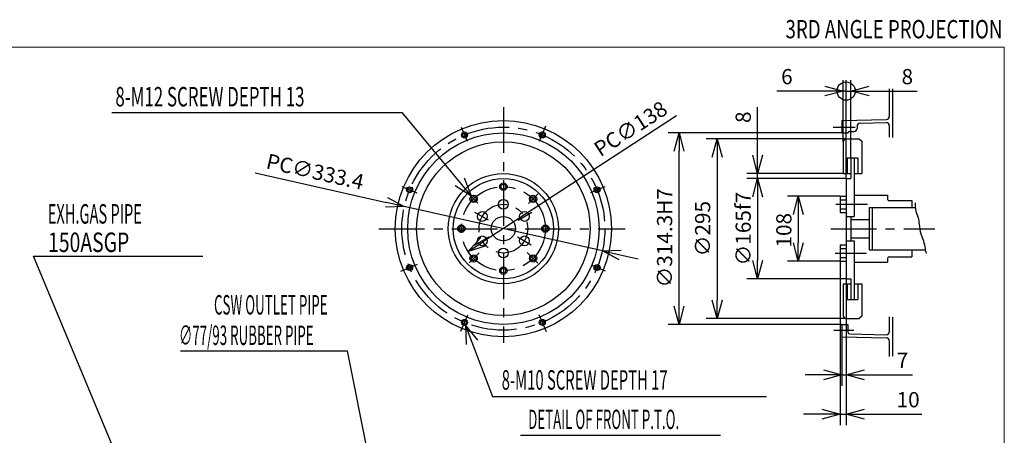
# Model space of a CAD drawing. Units: inches. Extents: x 11 to 407, y 4 to 292.
# Drawn here: x 245 to 407, y 224 to 292 of the extents above; entities that cross this region are included whole.
import ezdxf
from ezdxf.enums import TextEntityAlignment as Align

# ---------------------------------------------------------------- set-up
doc = ezdxf.new("R2010")
doc.units = ezdxf.units.IN
doc.header["$MEASUREMENT"] = 0
doc.linetypes.add('CENTER', pattern=[12, 7.5, -1.5, 1.5, -1.5])
for name, color, linetype in [('frame', 7, 'Continuous'), ('VIEW0001', 7, 'Continuous'), ('VIEW0002', 7, 'Continuous')]:
    doc.layers.add(name, color=color, linetype=linetype)
doc.styles.get("Standard").update_dxf_attribs({"font": 'txt.shx'})
doc.dimstyles.new('ISO-25', dxfattribs={"dimtxt": 2.5, "dimasz": 2.5, "dimexe": 1.25, "dimexo": 0.625, "dimtad": 1, "dimtxsty": 'Standard', "dimcen": 2.5, "dimadec": 0, "dimazin": 0, "dimtfac": 1, "dimtmove": 0, "dimatfit": 3, "dimfxl": 1, "dimarcsym": 0})

# ---------------------------------------------------------------- blocks, each defined once
blk = doc.blocks.new('SYM0016')
at = {"color": 7, "linetype": 'Continuous'}
for q in [(-19.81, 47.48), (-2.08, 2.38), (-0.23, 3.15)]:
    blk.add_line((0, 0), q, dxfattribs=at)
blk = doc.blocks.new('_OPEN30')
at = {"color": 0, "linetype": 'ByBlock', "lineweight": -2}
for p, q in [((-1, 0.267949), (0, 0)), ((0, 0), (-1, -0.267949)), ((0, 0), (-1, 0))]:
    blk.add_line(p, q, dxfattribs=at)
blk = doc.blocks.new('*D481')
at = {"layer": 'Defpoints', "color": 0}
for p in [(381.22, 280.15), (382.02, 269.21), (381.22, 265.81)]:
    blk.add_point(p, dxfattribs=at)
at = {"layer": 'VIEW0002', "color": 0, "lineweight": -2}
for p, q in [((381.22, 265.81), (381.22, 281.94)), ((382.02, 269.21), (382.02, 281.94)), ((381.22, 280.15), (375.22, 280.15)), ((381.22, 280.15), (382.02, 280.15)), ((385.02, 280.15), (392.91, 280.15))]:
    blk.add_line(p, q, dxfattribs=at)
at = {"layer": 'VIEW0002', "color": 0, "lineweight": -2, "xscale": 3, "yscale": 3, "zscale": 3, "rotation": 180}
blk.add_blockref('_OPEN30', (382.02, 280.15), dxfattribs=at)
at = {"layer": 'VIEW0002', "color": 0, "insert": (391.27, 282.2), "char_height": 2.5, "attachment_point": 5}
blk.add_mtext('8', dxfattribs=at)
blk = doc.blocks.new('_NONE')
blk = doc.blocks.new('*D482')
at = {"layer": 'Defpoints', "color": 0}
for p in [(364.81, 265.81), (366.69, 266.61), (380.75, 266.61)]:
    blk.add_point(p, dxfattribs=at)
at = {"layer": 'VIEW0002', "color": 0, "lineweight": -2}
for p, q in [((366.69, 269.61), (366.69, 277.5)), ((380.75, 266.61), (364.9, 266.61)), ((366.69, 265.81), (366.69, 266.61)), ((366.69, 265.81), (366.69, 262.81))]:
    blk.add_line(p, q, dxfattribs=at)
at = {"layer": 'VIEW0002', "color": 0, "lineweight": -2, "xscale": 3, "yscale": 3, "zscale": 3, "rotation": 270}
blk.add_blockref('_OPEN30', (366.69, 266.61), dxfattribs=at)
at = {"layer": 'VIEW0002', "color": 0, "insert": (364.64, 275.86), "char_height": 2.5, "attachment_point": 5, "rotation": 90}
blk.add_mtext('8', dxfattribs=at)
blk = doc.blocks.new('*D483')
at = {"layer": 'Defpoints', "color": 0}
for p in [(308.65, 261.21), (341.18, 253.91)]:
    blk.add_point(p, dxfattribs=at)
at = {"layer": 'VIEW0002', "color": 0, "lineweight": -2}
for p, q in [((284.16, 266.7), (305.73, 261.87)), ((341.18, 253.91), (308.65, 261.21)), ((344.11, 253.25), (347.04, 252.6))]:
    blk.add_line(p, q, dxfattribs=at)
at = {"layer": 'VIEW0002', "color": 0, "lineweight": -2, "xscale": 3, "yscale": 3, "zscale": 3}
for p, rotation in [((308.65, 261.21), 347.3536964059745), ((341.18, 253.91), 167.3536964059745)]:
    blk.add_blockref('_OPEN30', p, dxfattribs=dict(at, rotation=rotation))
at = {"layer": 'VIEW0002', "color": 0, "insert": (293.93, 266.61), "char_height": 2.5, "attachment_point": 5, "rotation": 347.3537}
blk.add_mtext('PC∅333.4', dxfattribs=at)
blk = doc.blocks.new('*D484')
at = {"layer": 'Defpoints', "color": 0}
for p in [(381.22, 249.31), (380.52, 239.81), (380.52, 233.56)]:
    blk.add_point(p, dxfattribs=at)
at = {"layer": 'VIEW0002', "color": 0, "lineweight": -2}
for p, q in [((381.22, 249.31), (381.22, 231.77)), ((380.52, 239.81), (380.52, 231.77)), ((377.52, 233.56), (374.52, 233.56)), ((380.52, 233.56), (381.22, 233.56)), ((384.22, 233.56), (392.11, 233.56))]:
    blk.add_line(p, q, dxfattribs=at)
at = {"layer": 'VIEW0002', "color": 0, "lineweight": -2, "xscale": 3, "yscale": 3, "zscale": 3}
blk.add_blockref('_OPEN30', (380.52, 233.56), dxfattribs=at)
at = {"layer": 'VIEW0002', "color": 0, "lineweight": -2, "xscale": 3, "yscale": 3, "zscale": 3, "rotation": 180}
blk.add_blockref('_OPEN30', (381.22, 233.56), dxfattribs=at)
at = {"layer": 'VIEW0002', "color": 0, "insert": (390.47, 235.61), "char_height": 2.5, "attachment_point": 5}
blk.add_mtext('7', dxfattribs=at)
blk = doc.blocks.new('*D485')
at = {"layer": 'Defpoints', "color": 0}
for p in [(380.22, 262.91), (373.36, 252.21), (380.22, 252.21)]:
    blk.add_point(p, dxfattribs=at)
at = {"layer": 'VIEW0002', "color": 0, "lineweight": -2}
for p, q in [((380.22, 262.91), (371.57, 262.91)), ((373.36, 259.91), (373.36, 255.21)), ((380.22, 252.21), (371.57, 252.21))]:
    blk.add_line(p, q, dxfattribs=at)
at = {"layer": 'VIEW0002', "color": 0, "lineweight": -2, "xscale": 3, "yscale": 3, "zscale": 3}
for p, rotation in [((373.36, 262.91), 90), ((373.36, 252.21), 270)]:
    blk.add_blockref('_OPEN30', p, dxfattribs=dict(at, rotation=rotation))
at = {"layer": 'VIEW0002', "color": 0, "insert": (371.31, 257.3), "char_height": 2.5, "attachment_point": 5, "rotation": 90}
blk.add_mtext('108', dxfattribs=at)
blk = doc.blocks.new('*D486')
at = {"layer": 'Defpoints', "color": 0}
for p in [(381.22, 265.81), (366.69, 249.31), (381.22, 249.31)]:
    blk.add_point(p, dxfattribs=at)
at = {"layer": 'VIEW0002', "color": 0, "lineweight": -2}
for p, q in [((381.22, 265.81), (364.9, 265.81)), ((366.69, 262.81), (366.69, 252.31)), ((381.22, 249.31), (364.9, 249.31))]:
    blk.add_line(p, q, dxfattribs=at)
at = {"layer": 'VIEW0002', "color": 0, "lineweight": -2, "xscale": 3, "yscale": 3, "zscale": 3}
for p, rotation in [((366.69, 265.81), 90), ((366.69, 249.31), 270)]:
    blk.add_blockref('_OPEN30', p, dxfattribs=dict(at, rotation=rotation))
at = {"layer": 'VIEW0002', "color": 0, "insert": (364.64, 257.56), "char_height": 2.5, "attachment_point": 5, "rotation": 90}
blk.add_mtext('∅165f7', dxfattribs=at)
blk = doc.blocks.new('*D487')
at = {"layer": 'Defpoints', "color": 0}
for p in [(353.78, 273.27), (380.52, 273.27), (380.52, 241.84)]:
    blk.add_point(p, dxfattribs=at)
at = {"layer": 'VIEW0002', "color": 0, "lineweight": -2}
for p, q in [((380.52, 273.27), (351.99, 273.27)), ((353.78, 244.84), (353.78, 270.27)), ((380.52, 241.84), (351.99, 241.84))]:
    blk.add_line(p, q, dxfattribs=at)
at = {"layer": 'VIEW0002', "color": 0, "lineweight": -2, "xscale": 3, "yscale": 3, "zscale": 3}
for p, rotation in [((353.78, 273.27), 90), ((353.78, 241.84), 270)]:
    blk.add_blockref('_OPEN30', p, dxfattribs=dict(at, rotation=rotation))
at = {"layer": 'VIEW0002', "color": 0, "insert": (351.73, 256.05), "char_height": 2.5, "attachment_point": 5, "rotation": 90}
blk.add_mtext('∅314.3H7', dxfattribs=at)
blk = doc.blocks.new('*D488')
at = {"layer": 'Defpoints', "color": 0}
for p in [(380.22, 252.21), (381.22, 249.31), (380.22, 227.1)]:
    blk.add_point(p, dxfattribs=at)
at = {"layer": 'VIEW0002', "color": 0, "lineweight": -2}
for p, q in [((380.22, 252.21), (380.22, 225.31)), ((381.22, 249.31), (381.22, 225.31)), ((377.22, 227.1), (374.22, 227.1)), ((380.22, 227.1), (381.22, 227.1)), ((384.22, 227.1), (393.67, 227.1))]:
    blk.add_line(p, q, dxfattribs=at)
at = {"layer": 'VIEW0002', "color": 0, "lineweight": -2, "xscale": 3, "yscale": 3, "zscale": 3}
blk.add_blockref('_OPEN30', (380.22, 227.1), dxfattribs=at)
at = {"layer": 'VIEW0002', "color": 0, "lineweight": -2, "xscale": 3, "yscale": 3, "zscale": 3, "rotation": 180}
blk.add_blockref('_OPEN30', (381.22, 227.1), dxfattribs=at)
at = {"layer": 'VIEW0002', "color": 0, "insert": (391.41, 229.15), "char_height": 2.5, "attachment_point": 5}
blk.add_mtext('10', dxfattribs=at)
blk = doc.blocks.new('_ORIGIN')
at = {"color": 0, "linetype": 'ByBlock', "lineweight": -2}
blk.add_line((0, 0), (-1, 0), dxfattribs=at)
blk.add_circle((0, 0), 0.5, dxfattribs=at)
blk = doc.blocks.new('*D489')
at = {"layer": 'Defpoints', "color": 0}
for p in [(381.22, 280.15), (380.75, 271.81), (381.22, 265.81)]:
    blk.add_point(p, dxfattribs=at)
at = {"layer": 'VIEW0002', "color": 0, "lineweight": -2}
for p, q in [((380.75, 271.81), (380.75, 281.94)), ((377.75, 280.15), (369.86, 280.15)), ((381.22, 280.15), (380.75, 280.15)), ((384.22, 280.15), (387.22, 280.15))]:
    blk.add_line(p, q, dxfattribs=at)
at = {"layer": 'VIEW0002', "color": 0, "lineweight": -2, "xscale": 3, "yscale": 3, "zscale": 3, "rotation": 180}
blk.add_blockref('_ORIGIN', (381.22, 280.15), dxfattribs=at)
at = {"layer": 'VIEW0002', "color": 0, "lineweight": -2, "xscale": 3, "yscale": 3, "zscale": 3}
blk.add_blockref('_OPEN30', (380.75, 280.15), dxfattribs=at)
at = {"layer": 'VIEW0002', "color": 0, "insert": (371.49, 282.2), "char_height": 2.5, "attachment_point": 5}
blk.add_mtext('6', dxfattribs=at)
blk = doc.blocks.new('SYM0035')
at = {"color": 7, "linetype": 'Continuous'}
for q in [(-11.39, 13.7), (-2.69, 1.67), (-1.15, 2.95)]:
    blk.add_line((0, 0), q, dxfattribs=at)
blk = doc.blocks.new('SYM0036')
at = {"color": 7, "linetype": 'Continuous'}
for q in [(4.47, -11.66), (2.01, -2.44), (0.14, -3.16)]:
    blk.add_line((0, 0), q, dxfattribs=at)
blk = doc.blocks.new('*D490')
at = {"layer": 'Defpoints', "color": 0}
for p in [(330.7, 261.32), (319.13, 253.8)]:
    blk.add_point(p, dxfattribs=at)
at = {"layer": 'VIEW0002', "color": 0, "lineweight": -2}
blk.add_line((353.36, 276.06), (321.65, 255.43), dxfattribs=at)
at = {"layer": 'VIEW0002', "color": 0, "lineweight": -2, "xscale": 3, "yscale": 3, "zscale": 3, "rotation": 213.0357170165017}
blk.add_blockref('_OPEN30', (319.13, 253.8), dxfattribs=at)
at = {"layer": 'VIEW0002', "color": 0, "insert": (345.99, 273.7), "char_height": 2.5, "attachment_point": 5, "rotation": 33.0357}
blk.add_mtext('PC∅138', dxfattribs=at)
blk = doc.blocks.new('*D491')
at = {"layer": 'Defpoints', "color": 0}
for p in [(381.25, 272.31), (360.03, 242.81), (381.25, 242.81)]:
    blk.add_point(p, dxfattribs=at)
at = {"layer": 'VIEW0002', "color": 0, "lineweight": -2}
for p, q in [((381.25, 272.31), (358.24, 272.31)), ((360.03, 269.31), (360.03, 245.81)), ((381.25, 242.81), (358.24, 242.81))]:
    blk.add_line(p, q, dxfattribs=at)
at = {"layer": 'VIEW0002', "color": 0, "lineweight": -2, "xscale": 3, "yscale": 3, "zscale": 3}
for p, rotation in [((360.03, 272.31), 90), ((360.03, 242.81), 270)]:
    blk.add_blockref('_OPEN30', p, dxfattribs=dict(at, rotation=rotation))
at = {"layer": 'VIEW0002', "color": 0, "insert": (357.98, 257.56), "char_height": 2.5, "attachment_point": 5, "rotation": 90}
blk.add_mtext('∅295', dxfattribs=at)

msp = doc.modelspace()

# ---------------------------------------------------------------- linework, layer by layer
at = {"linetype": 'Continuous'}
msp.add_line((310.128, 183.563), (299.304, 237.475), dxfattribs=at)
at = {"layer": 'frame', "color": 7, "lineweight": 13}
msp.add_lwpolyline([(407.203, 10.372), (11.203, 10.372), (11.203, 287.372), (407.203, 287.372), (407.203, 10.372)], dxfattribs=at)
at = {"layer": 'VIEW0001', "linetype": 'Continuous'}
for p, q in [((247.75, 253.02), (275.566, 253.02)), ((271.869, 237.475), (299.304, 237.475))]:
    msp.add_line(p, q, dxfattribs=at)
at = {"layer": 'VIEW0002', "linetype": 'Continuous'}
for p, q in [((388.317, 280.533), (388.317, 275.996)), ((388.817, 280.533), (388.817, 272.511)), ((260.611, 276.612), (308.288, 276.612)), ((380.517, 275.309), (387.83, 275.496)), ((380.517, 275.309), (380.517, 273.274)), ((383.505, 274.885), (387.805, 274.995)), ((381.817, 273.529), (382.517, 273.529)), ((383.017, 274.385), (383.017, 274.029)), ((388.317, 274.495), (388.317, 272.557)), ((380.517, 273.274), (381.517, 273.274)), ((380.747, 271.809), (380.747, 266.609)), ((381.247, 272.309), (383.387, 272.309)), ((381.517, 273.274), (381.517, 273.229)), ((383.387, 272.309), (383.787, 271.909)), ((383.787, 271.909), (383.787, 266.609)), ((381.367, 269.209), (381.367, 266.609)), ((381.367, 269.209), (383.167, 269.209)), ((382.017, 269.209), (382.017, 265.809)), ((382.517, 269.209), (382.517, 259.559)), ((383.167, 269.209), (383.167, 266.609)), ((380.747, 266.609), (382.017, 266.609)), ((381.217, 265.809), (382.017, 265.809)), ((381.217, 265.809), (381.217, 249.309)), ((382.517, 266.609), (383.787, 266.609)), ((380.217, 262.909), (380.217, 260.209)), ((380.217, 262.909), (381.217, 262.909)), ((380.217, 262.309), (381.217, 262.309)), ((382.517, 263.059), (388.017, 263.059)), ((388.017, 263.059), (388.017, 262.459)), ((388.317, 262.159), (392.017, 262.159)), ((392.017, 262.159), (392.017, 261.059)), ((380.217, 260.809), (381.217, 260.809)), ((385.017, 261.059), (392.569, 261.059)), ((385.017, 261.059), (385.017, 254.059)), ((385.517, 261.059), (385.517, 254.059)), ((380.217, 260.209), (381.217, 260.209)), ((381.217, 259.559), (382.517, 259.559)), ((382.017, 259.559), (382.017, 255.559)), ((382.017, 259.059), (385.017, 259.059)), ((381.217, 255.559), (382.517, 255.559)), ((382.017, 256.059), (385.017, 256.059)), ((382.517, 255.559), (382.517, 245.909)), ((380.217, 254.909), (381.217, 254.909)), ((380.217, 254.909), (380.217, 252.209)), ((380.217, 254.309), (381.217, 254.309)), ((385.017, 254.059), (394.229, 254.059)), ((392.017, 254.059), (392.017, 252.959)), ((380.217, 252.809), (381.217, 252.809)), ((388.017, 252.659), (388.017, 252.059)), ((388.317, 252.959), (392.017, 252.959)), ((380.217, 252.209), (381.217, 252.209)), ((382.517, 252.059), (388.017, 252.059)), ((381.217, 249.309), (382.017, 249.309)), ((382.017, 249.309), (382.017, 245.909)), ((380.747, 248.509), (382.017, 248.509)), ((380.747, 248.509), (380.747, 243.309)), ((381.367, 248.509), (381.367, 245.909)), ((382.517, 248.509), (383.787, 248.509)), ((383.167, 248.509), (383.167, 245.909)), ((383.787, 248.509), (383.787, 243.209)), ((381.367, 245.909), (383.167, 245.909)), ((381.247, 242.809), (383.387, 242.809)), ((383.787, 243.209), (383.387, 242.809)), ((388.317, 243.1), (388.317, 240.622)), ((388.817, 243.054), (388.817, 236.612)), ((380.517, 241.844), (381.517, 241.844)), ((380.517, 241.844), (380.517, 239.809)), ((381.517, 241.844), (381.517, 240.576)), ((380.517, 239.809), (387.83, 239.621)), ((381.81, 240.276), (387.805, 240.122)), ((388.317, 239.121), (388.317, 236.589)), ((323.157, 230.016), (368.149, 230.016)), ((327.738, 223.645), (360.603, 223.645))]:
    msp.add_line(p, q, dxfattribs=at)
at = {"layer": 'VIEW0002', "linetype": 'CENTER'}
for p, q in [((324.919, 277.506), (324.919, 238.829)), ((318.009, 274.242), (318.967, 271.929)), ((330.866, 271.914), (331.923, 274.467)), ((379.098, 274.229), (382.701, 274.229)), ((308.234, 264.47), (310.683, 263.456)), ((339.306, 263.518), (341.66, 264.493)), ((319.245, 263.233), (320.71, 261.768)), ((329.032, 261.671), (330.614, 263.253)), ((379.509, 261.559), (384.71, 261.559)), ((320.197, 260.285), (322.415, 259.004)), ((327.366, 258.971), (329.585, 260.253)), ((304.479, 257.559), (344.932, 257.559)), ((378.69, 257.559), (395.77, 257.559)), ((320.185, 254.825), (322.599, 256.219)), ((327.245, 256.216), (329.503, 254.912)), ((319.29, 251.929), (320.949, 253.589)), ((328.822, 253.656), (330.569, 251.909)), ((379.424, 253.559), (384.541, 253.559)), ((308.104, 250.594), (310.802, 251.711)), ((339.316, 251.595), (341.649, 250.629)), ((317.95, 240.733), (319.059, 243.41)), ((330.757, 243.466), (331.924, 240.648)), ((379.207, 240.889), (382.483, 240.889))]:
    msp.add_line(p, q, dxfattribs=at)
at = {"layer": 'VIEW0002', "linetype": 'Continuous'}
for centre, radius in [((324.919, 257.559), 17.75), ((318.54, 272.96), 0.5), ((331.299, 272.96), 0.5), ((324.919, 257.559), 15.715), ((324.919, 257.559), 14.25), ((318.54, 272.96), 0.3), ((331.299, 272.96), 0.3), ((324.919, 257.559), 9.05), ((324.919, 257.559), 8.25), ((309.518, 263.938), 0.5), ((309.518, 263.938), 0.3), ((324.919, 264.459), 0.6), ((324.919, 264.459), 0.4), ((340.32, 263.938), 0.5), ((340.32, 263.938), 0.3), ((320.04, 262.438), 0.6), ((320.04, 262.438), 0.4), ((324.919, 261.559), 0.8), ((329.798, 262.438), 0.6), ((329.798, 262.438), 0.4), ((321.455, 259.559), 0.8), ((324.919, 257.559), 2), ((328.383, 259.559), 0.8), ((318.019, 257.559), 0.6), ((318.019, 257.559), 0.4), ((331.819, 257.559), 0.6), ((331.819, 257.559), 0.4), ((321.455, 255.559), 0.8), ((328.383, 255.559), 0.8), ((324.919, 253.559), 0.8), ((320.04, 252.68), 0.6), ((320.04, 252.68), 0.4), ((329.798, 252.68), 0.6), ((329.798, 252.68), 0.4), ((309.518, 251.179), 0.5), ((309.518, 251.179), 0.3), ((324.919, 250.659), 0.6), ((324.919, 250.659), 0.4), ((340.32, 251.179), 0.5), ((340.32, 251.179), 0.3), ((318.54, 242.158), 0.5), ((331.299, 242.158), 0.5), ((318.54, 242.158), 0.3), ((331.299, 242.158), 0.3)]:
    msp.add_circle(centre, radius, dxfattribs=at)
at = {"layer": 'VIEW0002', "linetype": 'CENTER'}
for radius in [16.67, 6.9, 4]:
    msp.add_circle((324.919, 257.559), radius, dxfattribs=at)
at = {"layer": 'VIEW0002', "linetype": 'Continuous'}
for centre, radius, start, end in [((387.817, 274.495), 0.5, 0, 91.46893), ((387.817, 275.996), 0.5, 271.46891, 0), ((381.817, 273.229), 0.3, 89.99998, 179.99996), ((382.517, 274.029), 0.5, 270.00002, 0), ((383.517, 274.385), 0.5, 91.46895, 179.99996), ((381.247, 271.809), 0.5, 89.99998, 179.99996), ((388.317, 262.459), 0.3, 179.99998, 270.00003), ((388.317, 252.659), 0.3, 89.99998, 179.99996), ((381.247, 243.309), 0.5, 179.99998, 270.00003), ((381.817, 240.576), 0.3, 179.99998, 268.53107), ((387.817, 240.622), 0.5, 268.53105, 0), ((387.817, 239.121), 0.5, 0, 88.53107)]:
    msp.add_arc(centre, radius, start, end, dxfattribs=at)
msp.add_open_spline([(392.576, 261.776), (392.544, 261.339), (392.557, 260.488), (393.101, 259.412), (393.224, 258.119), (393.389, 256.811), (394.005, 255.554), (394.136, 254.441), (394.295, 253.754), (394.352, 253.487)], degree=3, knots=[0, 0, 0, 0, 1.313698, 2.4772442, 3.5479266, 5.1819576, 6.3995907, 7.6933892, 8.5144994, 8.5144994, 8.5144994, 8.5144994], dxfattribs=at)

# ---------------------------------------------------------------- block references
at = {"layer": 'VIEW0001'}
msp.add_blockref('SYM0016', (267.564, 205.538), dxfattribs=at)
at = {"layer": 'VIEW0002'}
for name, p in [('SYM0035', (319.679, 262.917)), ('SYM0036', (318.682, 241.678))]:
    msp.add_blockref(name, p, dxfattribs=at)

# ---------------------------------------------------------------- texts
at = {"layer": 'frame', "width": 0.75}
msp.add_text('3RD ANGLE PROJECTION', height=3, dxfattribs=at).set_placement((406.896, 288.819), align=Align.RIGHT)
at = {"layer": 'VIEW0001', "char_height": 3.2, "attachment_point": 7}
for s, insert in [('{\\W0.550585;EXH.GAS PIPE}', (250.086, 258.387)), ('{\\W0.729167;150ASGP}', (250.135, 253.726)), ('{\\W0.502844;CSW OUTLET PIPE}', (277.389, 243.457)), ('{\\W0.501477;∅77/93 RUBBER PIPE}', (271.64, 238.457))]:
    msp.add_mtext(s, dxfattribs=dict(at, insert=insert))
at = {"layer": 'VIEW0002', "char_height": 3.2, "attachment_point": 7}
for s, insert in [('{\\W0.636601;8-M12 SCREW DEPTH 13}', (261.193, 277.631)), ('{\\W0.55856;8-M10 SCREW DEPTH 17}', (324.648, 231.124)), ('{\\W0.50087;DETAIL OF FRONT P.T.O.}', (328.995, 224.646))]:
    msp.add_mtext(s, dxfattribs=dict(at, insert=insert))

# ---------------------------------------------------------------- dimensions: what is measured, and where the dimension line sits
at = {"layer": 'VIEW0002'}
for base, p1, p2, angle, text, override, picture, middle in [((381.217, 280.154), (380.747, 271.809), (381.217, 265.809), 180, '6', {"dimtxt": 2.5, "dimasz": 3, "dimexe": 1.786011, "dimexo": 0, "dimgap": 0.8, "dimtad": 1, "dimtih": 0, "dimtoh": 0, "dimdec": 0, "dimdsep": 46, "dimblk1": 'OPEN30', "dimblk2": 'ORIGIN', "dimsah": 1, "dimse1": 0, "dimse2": 1, "dimtmove": 0}, '*D489', (371.492, 280.154)), ((366.691, 266.609), (364.814, 265.809), (380.747, 266.609), 270, '8', {"dimtxt": 2.5, "dimasz": 3, "dimexe": 1.786011, "dimexo": 0, "dimgap": 0.8, "dimtad": 1, "dimtih": 0, "dimtoh": 0, "dimdec": 0, "dimdsep": 46, "dimblk1": 'NONE', "dimblk2": 'OPEN30', "dimsah": 1, "dimse1": 1, "dimse2": 0, "dimtmove": 0}, '*D482', (366.691, 275.864)), ((353.776, 273.274), (380.517, 241.844), (380.517, 273.274), 270, '∅314.3H7', {"dimtxt": 2.5, "dimasz": 3, "dimexe": 1.786003, "dimexo": 0, "dimgap": 0.8, "dimtad": 1, "dimtih": 0, "dimtoh": 0, "dimdec": 0, "dimdsep": 46, "dimblk1": 'OPEN30', "dimblk2": 'OPEN30', "dimsah": 1, "dimse1": 0, "dimse2": 0, "dimtmove": 0}, '*D487', (353.776, 256.053)), ((360.025, 242.809), (381.247, 272.309), (381.247, 242.809), 90, '∅295', {"dimtxt": 2.5, "dimasz": 3, "dimexe": 1.786003, "dimexo": 0, "dimgap": 0.8, "dimtad": 1, "dimtih": 0, "dimtoh": 0, "dimdec": 0, "dimdsep": 46, "dimblk1": 'OPEN30', "dimblk2": 'OPEN30', "dimsah": 1, "dimse1": 0, "dimse2": 0, "dimtmove": 0}, '*D491', (360.025, 257.559)), ((366.691, 249.309), (381.217, 265.809), (381.217, 249.309), 90, '∅165f7', {"dimtxt": 2.5, "dimasz": 3, "dimexe": 1.786011, "dimexo": 0, "dimgap": 0.8, "dimtad": 1, "dimtih": 0, "dimtoh": 0, "dimdec": 0, "dimdsep": 46, "dimblk1": 'OPEN30', "dimblk2": 'OPEN30', "dimsah": 1, "dimse1": 0, "dimse2": 0, "dimtmove": 0}, '*D486', (366.691, 257.559)), ((373.356, 252.209), (380.217, 262.909), (380.217, 252.209), 90, '108', {"dimtxt": 2.5, "dimasz": 3, "dimexe": 1.785995, "dimexo": 0, "dimgap": 0.8, "dimtad": 1, "dimtih": 0, "dimtoh": 0, "dimdec": 0, "dimdsep": 46, "dimblk1": 'OPEN30', "dimblk2": 'OPEN30', "dimsah": 1, "dimse1": 0, "dimse2": 0, "dimtmove": 0}, '*D485', (373.356, 257.303))]:
    dim = msp.add_linear_dim(base=base, p1=p1, p2=p2, angle=angle, text=text, dimstyle='ISO-25', override=override, dxfattribs=at)
    dim.commit()
    dim.dimension.update_dxf_attribs({"geometry": picture, "text_midpoint": middle, "dimtype": 160})
for base, p1, p2, text, override, picture, middle in [((381.217, 280.154), (382.017, 269.209), (381.217, 265.809), '8', {"dimtxt": 2.5, "dimasz": 3, "dimexe": 1.786011, "dimexo": 0, "dimgap": 0.8, "dimtad": 1, "dimtih": 0, "dimtoh": 0, "dimdec": 0, "dimdsep": 46, "dimblk1": 'OPEN30', "dimblk2": 'NONE', "dimsah": 1, "dimse1": 0, "dimse2": 0, "dimtmove": 0}, '*D481', (391.272, 280.154)), ((380.217, 227.1), (381.217, 249.309), (380.217, 252.209), '10', {"dimtxt": 2.5, "dimasz": 3, "dimexe": 1.786003, "dimexo": 0, "dimgap": 0.8, "dimtad": 1, "dimtih": 0, "dimtoh": 0, "dimdec": 0, "dimdsep": 46, "dimblk1": 'OPEN30', "dimblk2": 'OPEN30', "dimsah": 1, "dimse1": 0, "dimse2": 0, "dimtmove": 0}, '*D488', (391.413, 227.1)), ((380.517, 233.557), (381.217, 249.309), (380.517, 239.809), '7', {"dimtxt": 2.5, "dimasz": 3, "dimexe": 1.785995, "dimexo": 0, "dimgap": 0.8, "dimtad": 1, "dimtih": 0, "dimtoh": 0, "dimdec": 0, "dimdsep": 46, "dimblk1": 'OPEN30', "dimblk2": 'OPEN30', "dimsah": 1, "dimse1": 0, "dimse2": 0, "dimtmove": 0}, '*D484', (390.472, 233.557))]:
    dim = msp.add_linear_dim(base=base, p1=p1, p2=p2, text=text, dimstyle='ISO-25', override=override, dxfattribs=at)
    dim.commit()
    dim.dimension.update_dxf_attribs({"geometry": picture, "text_midpoint": middle, "dimtype": 160})
dim = msp.add_diameter_dim_2p(p1=(330.704, 261.32), p2=(319.135, 253.797), text='PC∅138', dimstyle='ISO-25', override={"dimtxt": 2.5, "dimasz": 3, "dimgap": 0.8, "dimtad": 1, "dimtih": 0, "dimtoh": 0, "dimdec": 0, "dimdsep": 46, "dimblk1": 'OPEN30', "dimblk2": 'OPEN30', "dimsah": 1, "dimtmove": 0}, dxfattribs=at)
dim.commit()
dim.dimension.update_dxf_attribs({"geometry": '*D490', "text_midpoint": (347.105, 271.986), "dimtype": 163})
dim = msp.add_diameter_dim_2p(p1=(341.185, 253.909), p2=(308.654, 261.208), text='PC∅333.4', dimstyle='ISO-25', override={"dimasz": 3, "dimgap": 0.8, "dimdec": 0, "dimdsep": 46, "dimblk1": 'OPEN30', "dimblk2": 'OPEN30', "dimsah": 1}, dxfattribs=at)
dim.commit()
dim.dimension.update_dxf_attribs({"geometry": '*D483', "text_midpoint": (293.93, 266.613)})

doc.saveas('drawing.dxf')
